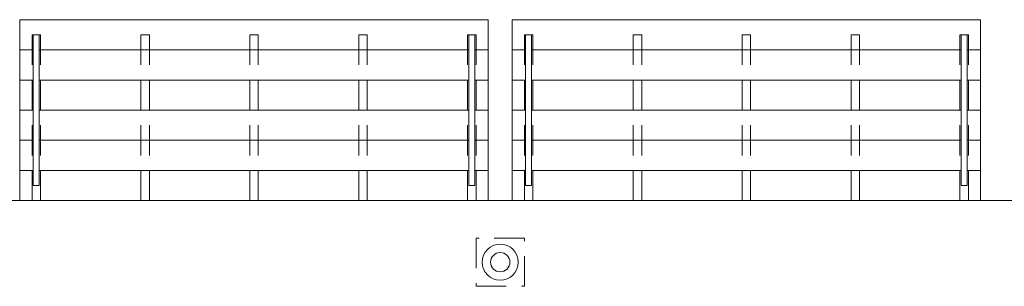
# Model space of a CAD drawing. Extents: x 37 to 105, y -143 to -41.
# Drawn here: x 49 to 58, y -56 to -54 of the extents above; entities that cross this region are included whole.
import ezdxf

# ---------------------------------------------------------------- set-up
doc = ezdxf.new("R2010")
doc.units = 0
doc.header["$MEASUREMENT"] = 0
doc.linetypes.add('HIDDEN', pattern=[0.375, 0.25, -0.125])
doc.layers.add('Batiment', color=7, linetype='Continuous', lineweight=0)

msp = doc.modelspace()

# ---------------------------------------------------------------- linework, layer by layer
at = {"layer": 'Batiment', "linetype": 'Continuous', "lineweight": 0}
for p, q in [((49.6056, -54.0279), (49.5556, -54.0279)), ((49.5556, -54.0279), (49.5556, -55.2779)), ((49.6056, -55.2779), (49.6056, -54.0279)), ((53.1656, -54.0279), (53.2156, -54.0279)), ((53.1656, -55.2779), (53.1656, -54.0279)), ((53.2156, -54.0279), (53.2156, -55.2779)), ((53.6856, -54.0279), (53.6356, -54.0279)), ((53.6356, -54.0279), (53.6356, -55.2779)), ((53.6856, -55.2779), (53.6856, -54.0279)), ((57.2456, -54.0279), (57.2956, -54.0279)), ((57.2456, -55.2779), (57.2456, -54.0279)), ((57.2956, -54.0279), (57.2956, -55.2779)), ((53.1656, -54.1529), (49.6056, -54.1529)), ((49.6056, -54.1529), (53.1656, -54.1529)), ((53.6856, -54.1529), (57.2456, -54.1529)), ((57.2456, -54.1529), (53.6856, -54.1529)), ((53.1656, -54.4029), (49.6056, -54.4029)), ((49.6056, -54.4029), (53.1656, -54.4029)), ((53.6856, -54.4029), (57.2456, -54.4029)), ((57.2456, -54.4029), (53.6856, -54.4029)), ((53.1656, -54.6529), (49.6056, -54.6529)), ((49.6056, -54.6529), (53.1656, -54.6529)), ((53.6856, -54.6529), (57.2456, -54.6529)), ((57.2456, -54.6529), (53.6856, -54.6529)), ((53.1656, -54.9029), (49.6056, -54.9029)), ((49.6056, -54.9029), (53.1656, -54.9029)), ((53.6856, -54.9029), (57.2456, -54.9029)), ((57.2456, -54.9029), (53.6856, -54.9029)), ((53.1656, -55.1529), (49.6056, -55.1529)), ((49.6056, -55.1529), (53.1656, -55.1529)), ((53.6856, -55.1529), (57.2456, -55.1529)), ((57.2456, -55.1529), (53.6856, -55.1529)), ((49.5556, -55.2779), (49.6056, -55.2779)), ((53.2156, -55.2779), (53.1656, -55.2779)), ((53.6356, -55.2779), (53.6856, -55.2779)), ((57.2956, -55.2779), (57.2456, -55.2779)), ((93.7356, -55.4029), (44.5556, -55.4029))]:
    msp.add_line(p, q, dxfattribs=at)
at = {"layer": 'Batiment', "linetype": 'HIDDEN', "lineweight": 0}
for p, q in [((53.6256, -55.7129), (53.2256, -55.7129)), ((53.6256, -55.7129), (53.2256, -55.7129)), ((53.2256, -55.7129), (53.2256, -56.1129)), ((53.2256, -55.7129), (53.2256, -56.1129)), ((53.6256, -56.1129), (53.6256, -55.7129)), ((53.6256, -56.1129), (53.6256, -55.7129)), ((53.2256, -56.1129), (53.6256, -56.1129)), ((53.2256, -56.1129), (53.6256, -56.1129))]:
    msp.add_line(p, q, dxfattribs=at)
at = {"layer": 'Batiment', "linetype": 'Continuous', "lineweight": 0}
for points in [[(53.2156, -54.1529), (53.3256, -54.1529), (53.3256, -53.9029), (49.4456, -53.9029), (49.4456, -54.1529), (49.5556, -54.1529)], [(53.6356, -54.1529), (53.5256, -54.1529), (53.5256, -53.9029), (57.4056, -53.9029), (57.4056, -54.1529), (57.2956, -54.1529)], [(49.5556, -54.1529), (49.4456, -54.1529), (49.4456, -54.4029), (49.5556, -54.4029)], [(53.2156, -54.4029), (53.3256, -54.4029), (53.3256, -54.1529), (53.2156, -54.1529)], [(53.6356, -54.4029), (53.5256, -54.4029), (53.5256, -54.1529), (53.6356, -54.1529)], [(57.2956, -54.1529), (57.4056, -54.1529), (57.4056, -54.4029), (57.2956, -54.4029)], [(49.5556, -54.4029), (49.4456, -54.4029), (49.4456, -54.6529), (49.5556, -54.6529)], [(53.2156, -54.6529), (53.3256, -54.6529), (53.3256, -54.4029), (53.2156, -54.4029)], [(53.6356, -54.6529), (53.5256, -54.6529), (53.5256, -54.4029), (53.6356, -54.4029)], [(57.2956, -54.4029), (57.4056, -54.4029), (57.4056, -54.6529), (57.2956, -54.6529)], [(49.5556, -54.6529), (49.4456, -54.6529), (49.4456, -54.9029), (49.5556, -54.9029)], [(53.2156, -54.9029), (53.3256, -54.9029), (53.3256, -54.6529), (53.2156, -54.6529)], [(53.6356, -54.9029), (53.5256, -54.9029), (53.5256, -54.6529), (53.6356, -54.6529)], [(57.2956, -54.6529), (57.4056, -54.6529), (57.4056, -54.9029), (57.2956, -54.9029)], [(49.5556, -54.9029), (49.4456, -54.9029), (49.4456, -55.1529), (49.5556, -55.1529)], [(53.2156, -55.1529), (53.3256, -55.1529), (53.3256, -54.9029), (53.2156, -54.9029)], [(53.6356, -55.1529), (53.5256, -55.1529), (53.5256, -54.9029), (53.6356, -54.9029)], [(57.2956, -54.9029), (57.4056, -54.9029), (57.4056, -55.1529), (57.2956, -55.1529)], [(49.5556, -55.1529), (49.4456, -55.1529), (49.4456, -55.4029), (53.3256, -55.4029), (53.3256, -55.1529), (53.2156, -55.1529)], [(57.2956, -55.1529), (57.4056, -55.1529), (57.4056, -55.4029), (53.5256, -55.4029), (53.5256, -55.1529), (53.6356, -55.1529)]]:
    msp.add_lwpolyline(points, dxfattribs=at)
at = {"layer": 'Batiment', "linetype": 'HIDDEN', "lineweight": 0}
for points in [[(49.6156, -54.0279), (49.5456, -54.0279), (49.5456, -55.4029), (49.6156, -55.4029)], [(50.5181, -54.0279), (50.4481, -54.0279), (50.4481, -55.4029), (50.5181, -55.4029)], [(51.4206, -54.0279), (51.3506, -54.0279), (51.3506, -55.4029), (51.4206, -55.4029)], [(52.3231, -54.0279), (52.2531, -54.0279), (52.2531, -55.4029), (52.3231, -55.4029)], [(53.2256, -54.0279), (53.1556, -54.0279), (53.1556, -55.4029), (53.2256, -55.4029)], [(53.6256, -54.0279), (53.6956, -54.0279), (53.6956, -55.4029), (53.6256, -55.4029)], [(54.5281, -54.0279), (54.5981, -54.0279), (54.5981, -55.4029), (54.5281, -55.4029)], [(55.4306, -54.0279), (55.5006, -54.0279), (55.5006, -55.4029), (55.4306, -55.4029)], [(56.3331, -54.0279), (56.4031, -54.0279), (56.4031, -55.4029), (56.3331, -55.4029)], [(57.2356, -54.0279), (57.3056, -54.0279), (57.3056, -55.4029), (57.2356, -55.4029)]]:
    msp.add_lwpolyline(points, close=True, dxfattribs=at)
at = {"layer": 'Batiment', "linetype": 'Continuous', "lineweight": 0}
for radius in [0.15, 0.15, 0.08, 0.08]:
    msp.add_circle((53.4256, -55.9129), radius, dxfattribs=at)

doc.saveas('drawing.dxf')
